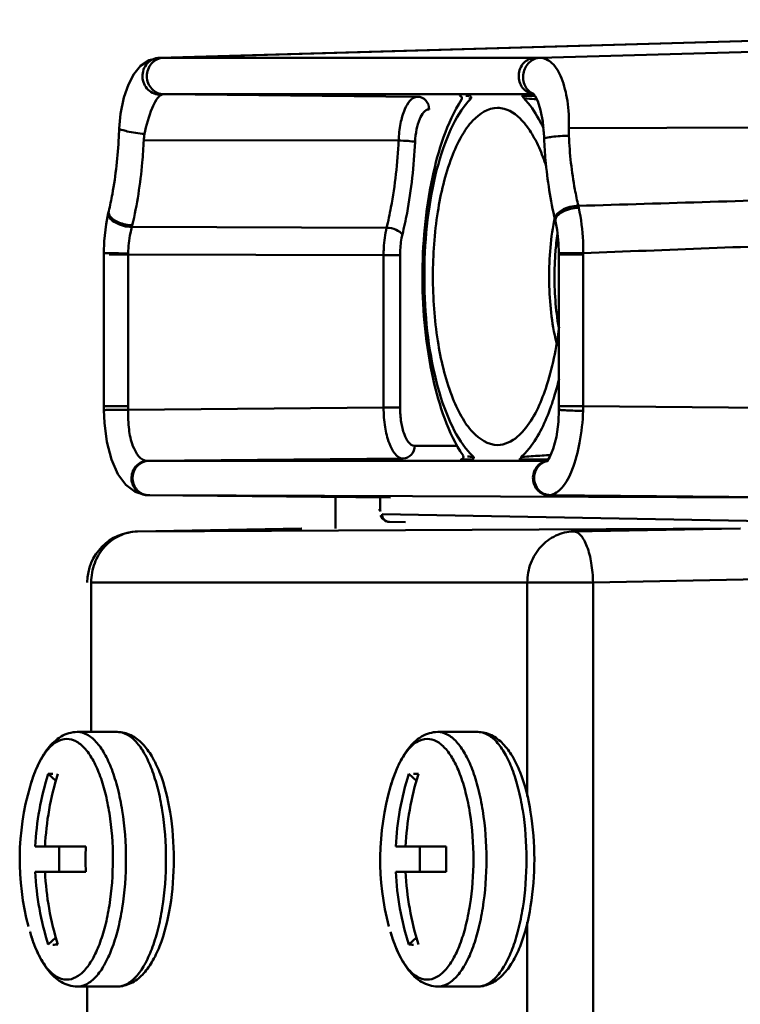
# Model space of a CAD drawing. Units: millimetres. Extents: x -722 to 1729, y -618 to 1635.
# Drawn here: x 156 to 185, y -64 to -26 of the extents above; entities that cross this region are included whole.
import ezdxf

# ---------------------------------------------------------------- set-up
doc = ezdxf.new("R2010")
doc.units = ezdxf.units.MM
doc.header["$LTSCALE"] = 65.395
doc.layers.add('AM_0 ( Kontur 0.5 )', color=7, linetype='CONTINUOUS', lineweight=50)

msp = doc.modelspace()

# ---------------------------------------------------------------- linework, layer by layer
at = {"layer": 'AM_0 ( Kontur 0.5 )'}
for p, q in [((214.791, -25.574), (161.967, -27.071)), ((214.791, -25.574), (162.123, -27.066)), ((176.913, -27.071), (220.95, -25.823)), ((162.123, -27.066), (161.956, -27.071)), ((161.957, -27.071), (161.956, -27.071)), ((161.967, -27.071), (161.957, -27.071)), ((176.723, -27.072), (162.123, -27.072)), ((172.106, -28.6), (162.134, -28.506)), ((176.657, -28.506), (162.134, -28.506)), ((173.998, -28.56), (174.124, -28.56)), ((176.183, -28.56), (176.314, -28.56)), ((176.314, -28.56), (176.475, -28.56)), ((176.475, -28.56), (176.676, -28.561)), ((176.676, -28.561), (176.711, -28.561)), ((173.834, -28.715), (173.834, -28.715)), ((176.275, -28.66), (176.403, -28.67)), ((160.388, -29.847), (160.388, -29.847)), ((189.09, -29.807), (178.05, -29.831)), ((160.371, -30.189), (160.371, -30.189)), ((171.362, -30.321), (161.354, -30.31)), ((177.077, -30.256), (177.077, -30.256)), ((159.977, -33.103), (159.961, -33.171)), ((159.961, -33.171), (159.961, -33.171)), ((159.977, -33.103), (159.977, -33.103)), ((177.523, -33.498), (177.523, -33.498)), ((170.892, -33.75), (160.885, -33.718)), ((159.789, -34.742), (159.789, -34.794)), ((159.789, -34.742), (159.789, -34.742)), ((159.789, -34.794), (159.789, -40.756)), ((159.992, -34.794), (160.745, -34.794)), ((160.745, -34.794), (160.745, -40.756)), ((170.773, -34.821), (160.745, -34.794)), ((177.661, -34.746), (177.661, -34.794)), ((177.661, -34.747), (177.661, -34.747)), ((177.661, -40.756), (177.661, -34.794)), ((178.616, -34.794), (177.661, -34.794)), ((178.616, -40.756), (178.616, -34.794)), ((170.773, -40.815), (170.773, -34.821)), ((171.422, -34.821), (170.773, -34.821)), ((171.422, -40.815), (171.422, -34.821)), ((159.789, -40.755), (159.79, -40.918)), ((159.789, -40.756), (160.745, -40.756)), ((159.79, -40.918), (159.79, -40.918)), ((170.773, -40.815), (160.743, -40.909)), ((171.422, -40.815), (170.773, -40.815)), ((177.661, -40.756), (177.66, -40.904)), ((177.66, -40.904), (177.66, -40.904)), ((178.616, -40.756), (177.661, -40.756)), ((178.616, -40.756), (188.49, -40.848)), ((173.693, -42.315), (171.996, -42.315)), ((161.532, -42.909), (161.489, -42.91)), ((161.489, -42.91), (161.532, -42.91)), ((171.538, -42.815), (161.532, -42.909)), ((161.532, -42.91), (177.183, -42.91)), ((173.893, -42.698), (173.893, -42.698)), ((174.223, -42.855), (174.099, -42.855)), ((176.175, -42.855), (176.084, -42.855)), ((176.373, -42.855), (176.175, -42.855)), ((176.306, -42.745), (176.176, -42.755)), ((177.238, -42.851), (177.109, -42.852)), ((161.428, -44.25), (161.428, -44.25)), ((161.527, -44.255), (171.039, -44.345)), ((161.527, -44.255), (161.527, -44.255)), ((161.527, -44.255), (161.532, -44.255)), ((161.532, -44.255), (186.837, -44.346)), ((161.532, -44.255), (171.044, -44.346)), ((168.888, -44.325), (168.888, -45.561)), ((170.639, -44.342), (170.639, -44.804)), ((171.044, -44.346), (171.039, -44.345)), ((177.256, -44.255), (186.837, -44.346)), ((170.616, -44.804), (170.618, -44.863)), ((170.639, -44.804), (170.616, -44.804)), ((170.715, -45.004), (187.441, -45.304)), ((184.779, -45.561), (161.106, -45.683)), ((161.106, -45.683), (167.553, -45.561)), ((167.553, -45.561), (167.558, -45.561)), ((167.553, -45.561), (167.558, -45.561)), ((170.849, -45.272), (170.989, -45.304)), ((170.989, -45.304), (170.99, -45.304)), ((170.99, -45.304), (171.637, -45.311)), ((184.779, -45.561), (178.233, -45.683)), ((184.785, -45.561), (184.779, -45.561)), ((161.1, -45.683), (161.106, -45.683)), ((161.1, -45.683), (161.1, -45.683)), ((161.1, -45.683), (161.106, -45.683)), ((185.545, -47.56), (178.998, -47.683)), ((178.998, -47.683), (159.29, -47.683)), ((159.29, -47.683), (159.29, -53.561)), ((176.418, -56.097), (176.418, -47.683)), ((178.998, -69.438), (178.998, -47.683)), ((160.312, -53.561), (158.741, -53.561)), ((174.472, -53.561), (172.9, -53.561)), ((157.903, -55.483), (157.603, -55.211)), ((172.063, -55.483), (171.763, -55.211)), ((156.888, -55.704), (156.886, -55.708)), ((171.047, -55.704), (171.046, -55.708)), ((159.077, -58.061), (157.095, -58.061)), ((158.038, -58.061), (158.038, -59.061)), ((173.236, -58.061), (171.254, -58.061)), ((172.197, -58.061), (172.197, -59.061)), ((159.077, -59.061), (157.095, -59.061)), ((173.236, -59.061), (171.254, -59.061)), ((176.418, -69.438), (176.418, -61.028)), ((156.886, -61.413), (156.888, -61.417)), ((171.046, -61.413), (171.047, -61.417)), ((157.603, -61.91), (157.903, -61.638)), ((171.763, -61.91), (172.063, -61.638)), ((160.312, -63.561), (158.741, -63.561)), ((159.138, -63.561), (159.138, -69.438)), ((174.472, -63.561), (172.9, -63.561))]:
    msp.add_line(p, q, dxfattribs=at)
for points in [[(161.957, -27.071), (161.561, -27.165), (161.227, -27.393), (160.964, -27.71), (160.75, -28.116), (160.574, -28.631), (160.444, -29.278), (160.388, -29.847)], [(173.76, -28.562), (173.76, -28.562), (173.763, -28.563), (173.777, -28.566), (173.804, -28.578), (173.833, -28.607), (173.849, -28.648), (173.843, -28.697), (173.834, -28.715)], [(176.657, -28.488), (176.66, -28.491), (176.722, -28.572)], [(176.722, -28.572), (176.826, -28.78), (176.936, -29.124), (177.023, -29.58), (177.059, -29.937)], [(160.388, -29.847), (160.386, -29.893), (160.374, -30.134), (160.371, -30.189)], [(177.059, -29.937), (177.062, -29.992), (177.075, -30.216), (177.077, -30.256)], [(159.961, -33.171), (159.876, -33.61), (159.805, -34.273), (159.789, -34.742)], [(177.511, -33.447), (177.515, -33.462), (177.519, -33.479), (177.523, -33.497)], [(177.523, -33.498), (177.588, -33.827), (177.647, -34.356), (177.661, -34.747)], [(160.745, -34.757), (160.745, -34.775), (160.745, -34.794)], [(178.616, -34.794), (178.616, -34.769), (178.616, -34.744)], [(159.79, -40.918), (159.812, -41.415), (159.91, -42.161), (160.088, -42.855), (160.337, -43.427), (160.646, -43.851), (161.019, -44.13), (161.428, -44.25)], [(177.66, -40.904), (177.639, -41.371), (177.559, -41.958), (177.438, -42.433), (177.304, -42.754), (177.197, -42.917), (177.183, -42.933)], [(173.893, -42.698), (173.902, -42.714), (173.91, -42.76), (173.898, -42.801), (173.872, -42.831), (173.843, -42.847), (173.826, -42.852), (173.821, -42.852), (173.82, -42.852)], [(161.428, -44.25), (161.465, -44.253), (161.527, -44.255)], [(170.653, -45.037), (170.725, -45.172), (170.849, -45.272)]]:
    msp.add_lwpolyline(points, dxfattribs=at)
for centre, radius, start, end in [((162.114, -4.352), 22.72, 269.6274, 270.0214), ((176.715, 13.917), 40.989, 270.0117, 270.277), ((176.742, -27.889), 0.616, 261.9208, 263.9199), ((174.721, -35.113), 6.473, 95.2196, 95.3661), ((174.837, -36.41), 7.775, 94.5864, 95.2054), ((179.006, 3.965), 32.738, 265.4392, 266.1051), ((162.954, -30.385), 1.602, 168.4459, 177.327), ((180.986, -29.997), 2.941, 176.7548, 182.6889), ((160.119, -33.208), 0.162, 166.8669, 175.4397), ((175.584, -33.583), 2.921, 12.1189, 13.7369), ((157.825, -32.914), 3.164, 345.2769, 346.5703), ((186.908, -35.28), 9.609, 168.8838, 169.1687), ((186.781, -35.255), 9.479, 168.5913, 168.8838), ((177.689, -33.458), 0.171, 186.734, 193.3774), ((189.076, -35.58), 11.587, 171.9963, 175.7858), ((189.715, -35.635), 12.229, 175.7485, 175.972), ((168.427, -37.594), 9.468, 340.2899, 341.5572), ((154.694, -40.756), 6.051, 358.544, 360), ((173.971, -40.748), 4.645, 357.5434, 359.9085), ((161.537, -43.476), 0.567, 90.5492, 94.7755), ((174.618, -37.862), 4.902, 263.5995, 265.0002), ((174.909, -34.623), 8.154, 264.9526, 265.8185), ((175.83, -41.063), 2.271, 227.3817, 228.1366), ((175.964, 169.944), 212.799, 270.11021, 270.30824), ((177.306, -43.504), 0.595, 102.1454, 114.3789), ((161.541, -43.664), 0.592, 245.5142, 275.0197), ((177.257, -43.775), 0.48, 269.9494, 276.0608), ((161.138, -47.683), 2, 91.0896, 180), ((161.138, -47.38), 1.697, 91.0824, 91.2761), ((168.106, -58.555), 11.022, 162.3362, 177.428), ((168.488, -58.555), 11.022, 162.3362, 177.428), ((182.265, -58.555), 11.022, 162.3362, 177.428), ((182.648, -58.555), 11.022, 162.3362, 177.428), ((166.782, -58.566), 10.3, 163.89, 194.8057), ((180.941, -58.566), 10.3, 163.89, 194.8057), ((179.82, -58.561), 20.749, 178.6192, 181.3808), ((193.979, -58.561), 20.749, 178.6192, 181.3808), ((168.106, -58.566), 11.022, 182.572, 197.6638), ((168.488, -58.566), 11.022, 182.572, 197.6638), ((182.265, -58.566), 11.022, 182.572, 197.6638), ((182.648, -58.566), 11.022, 182.572, 197.6638)]:
    msp.add_arc(centre, radius, start, end, dxfattribs=at)
for points, knots in [([(161.967, -27.071), (161.79, -27.076), (161.421, -27.25), (161.234, -27.82), (161.467, -28.371), (161.844, -28.534), (162.024, -28.533)], [0, 0, 0, 0, 0.2438, 0.495892, 0.751986, 1, 1, 1, 1]), ([(162.123, -27.072), (161.953, -27.076), (161.599, -27.252), (161.413, -27.795), (161.608, -28.335), (161.965, -28.504), (162.134, -28.506)], [0, 0, 0, 0, 0.24321, 0.500246, 0.757047, 1, 1, 1, 1]), ([(176.723, -27.072), (176.56, -27.076), (176.22, -27.237), (176.019, -27.75), (176.171, -28.278), (176.493, -28.477), (176.655, -28.5)], [0, 0, 0, 0, 0.242537, 0.498461, 0.755731, 1, 1, 1, 1]), ([(176.913, -27.071), (176.762, -27.076), (176.444, -27.221), (176.216, -27.676), (176.27, -28.183), (176.515, -28.432), (176.656, -28.489)], [0, 0, 0, 0, 0.240584, 0.499736, 0.759107, 1, 1, 1, 1]), ([(178.05, -29.831), (178.061, -29.473), (178.029, -28.803), (177.813, -27.927), (177.477, -27.282), (177.083, -27.071), (176.913, -27.071)], [0, 0, 0, 0, 0.335029, 0.623272, 0.84148, 1, 1, 1, 1]), ([(162.024, -28.533), (161.953, -28.575), (161.821, -28.747), (161.58, -29.25), (161.455, -29.719), (161.385, -30.064)], [0, 0, 0, 0, 0.147112, 0.371905, 1, 1, 1, 1]), ([(171.362, -30.321), (171.372, -30.095), (171.425, -29.668), (171.579, -29.073), (171.873, -28.6), (172.106, -28.6)], [0, 0, 0, 0, 0.346616, 0.642772, 1, 1, 1, 1]), ([(172.564, -29.1), (172.564, -28.974), (172.476, -28.718), (172.225, -28.601), (172.106, -28.6)], [0, 0, 0, 0, 0.513909, 1, 1, 1, 1]), ([(174.215, -28.66), (174.215, -28.636), (174.216, -28.585), (174.156, -28.574), (174.142, -28.585)], [0, 0, 0, 0, 0.560507, 1, 1, 1, 1]), ([(176.275, -28.66), (176.275, -28.636), (176.275, -28.585), (176.216, -28.574), (176.201, -28.585)], [0, 0, 0, 0, 0.560507, 1, 1, 1, 1]), ([(173.834, -28.715), (173.252, -29.637), (172.508, -31.999), (172.177, -35.736), (172.534, -39.458), (173.299, -41.798), (173.893, -42.698)], [0, 0, 0, 0, 0.22632, 0.501808, 0.776177, 1, 1, 1, 1]), ([(174.039, -28.855), (173.75, -29.204), (173.255, -30.121), (172.547, -32.418), (172.244, -35.743), (172.574, -39.058), (173.304, -41.318), (173.809, -42.208), (174.102, -42.54)], [0, 0, 0, 0, 0.095061, 0.21524, 0.502934, 0.788911, 0.907167, 1, 1, 1, 1]), ([(177.055, -29.839), (176.998, -29.719), (176.784, -29.298), (176.514, -28.901), (176.275, -28.66)], [0, 0, 0, 0, 0.280653, 1, 1, 1, 1]), ([(172.009, -30.382), (172.017, -30.214), (172.056, -29.896), (172.171, -29.452), (172.39, -29.1), (172.564, -29.1)], [0, 0, 0, 0, 0.346611, 0.642771, 1, 1, 1, 1]), ([(175.245, -42.285), (174.881, -42.285), (174.296, -41.894), (173.793, -41.136), (173.253, -39.951), (172.825, -38.097), (172.648, -35.661), (172.825, -33.225), (173.253, -31.371), (173.793, -30.185), (174.296, -29.427), (174.881, -29.036), (175.245, -29.036)], [0, 0, 0, 0, 0.072737, 0.122823, 0.183295, 0.330866, 0.5, 0.669134, 0.816705, 0.877177, 0.927263, 1, 1, 1, 1]), ([(175.245, -29.036), (175.335, -29.036), (175.742, -29.094), (176.08, -29.378), (176.285, -29.618)], [0, 0, 0, 0, 0.221894, 1, 1, 1, 1]), ([(176.285, -29.618), (176.329, -29.671), (176.516, -29.908), (176.669, -30.169), (176.774, -30.377)], [0, 0, 0, 0, 0.228893, 1, 1, 1, 1]), ([(160.388, -29.847), (160.386, -29.879), (160.545, -29.912), (160.722, -29.973), (161.046, -30.024), (161.268, -30.053), (161.385, -30.064)], [0, 0, 0, 0, 0.095341, 0.331984, 0.658806, 1, 1, 1, 1]), ([(178.049, -30.135), (177.935, -30.135), (177.718, -30.144), (177.401, -30.165), (177.232, -30.206), (177.076, -30.226), (177.077, -30.256)], [0, 0, 0, 0, 0.34651, 0.673736, 0.907839, 1, 1, 1, 1]), ([(178.422, -32.89), (178.371, -32.676), (178.181, -31.768), (178.082, -30.842), (178.049, -30.135)], [0, 0, 0, 0, 0.236781, 1, 1, 1, 1]), ([(159.977, -33.103), (160.031, -32.878), (160.232, -31.918), (160.336, -30.938), (160.371, -30.189)], [0, 0, 0, 0, 0.235417, 1, 1, 1, 1]), ([(161.354, -30.31), (161.34, -30.603), (161.264, -31.724), (161.095, -32.841), (160.902, -33.649)], [0, 0, 0, 0, 0.261004, 1, 1, 1, 1]), ([(170.892, -33.75), (170.956, -33.485), (171.196, -32.355), (171.32, -31.202), (171.362, -30.321)], [0, 0, 0, 0, 0.236404, 1, 1, 1, 1]), ([(172.009, -30.382), (171.923, -30.355), (171.704, -30.335), (171.488, -30.322), (171.362, -30.321)], [0, 0, 0, 0, 0.415859, 1, 1, 1, 1]), ([(171.511, -34.018), (171.58, -33.737), (171.834, -32.539), (171.965, -31.316), (172.009, -30.382)], [0, 0, 0, 0, 0.236404, 1, 1, 1, 1]), ([(176.774, -30.377), (176.81, -30.448), (176.958, -30.757), (177.08, -31.077), (177.162, -31.325)], [0, 0, 0, 0, 0.234564, 1, 1, 1, 1]), ([(177.077, -30.256), (177.09, -30.534), (177.163, -31.602), (177.325, -32.665), (177.509, -33.436)], [0, 0, 0, 0, 0.260092, 1, 1, 1, 1]), ([(159.957, -33.195), (159.946, -33.344), (160.317, -33.635), (160.662, -33.713), (160.885, -33.718)], [0, 0, 0, 0, 0.401316, 1, 1, 1, 1]), ([(178.422, -32.89), (178.193, -32.893), (177.843, -32.959), (177.474, -33.292), (177.509, -33.436)], [0, 0, 0, 0, 0.608046, 1, 1, 1, 1]), ([(178.44, -32.97), (178.218, -32.969), (177.871, -33.033), (177.503, -33.332), (177.52, -33.478)], [0, 0, 0, 0, 0.602172, 1, 1, 1, 1]), ([(178.616, -34.744), (178.616, -34.59), (178.602, -33.995), (178.532, -33.401), (178.44, -32.97)], [0, 0, 0, 0, 0.259875, 1, 1, 1, 1]), ([(160.014, -33.272), (160.093, -33.398), (160.397, -33.578), (160.721, -33.648), (160.902, -33.649)], [0, 0, 0, 0, 0.450331, 1, 1, 1, 1]), ([(177.47, -33.474), (177.318, -34.269), (177.203, -35.879), (177.373, -37.485), (177.558, -38.256)], [0, 0, 0, 0, 0.505297, 1, 1, 1, 1]), ([(160.885, -33.718), (160.863, -33.798), (160.784, -34.139), (160.75, -34.49), (160.745, -34.757)], [0, 0, 0, 0, 0.235765, 1, 1, 1, 1]), ([(170.773, -34.821), (170.773, -34.727), (170.783, -34.368), (170.829, -34.008), (170.892, -33.75)], [0, 0, 0, 0, 0.261078, 1, 1, 1, 1]), ([(171.511, -34.018), (171.458, -33.929), (171.246, -33.801), (171.019, -33.751), (170.892, -33.75)], [0, 0, 0, 0, 0.450123, 1, 1, 1, 1]), ([(171.422, -34.821), (171.422, -34.751), (171.43, -34.481), (171.464, -34.211), (171.511, -34.018)], [0, 0, 0, 0, 0.261072, 1, 1, 1, 1]), ([(159.789, -34.742), (159.789, -34.747), (159.818, -34.738), (159.829, -34.744), (159.842, -34.744)], [0, 0, 0, 0, 0.253693, 1, 1, 1, 1]), ([(159.842, -34.744), (159.892, -34.745), (160.193, -34.751), (160.494, -34.754), (160.745, -34.757)], [0, 0, 0, 0, 0.16577, 1, 1, 1, 1]), ([(177.517, -34.776), (177.5, -35.021), (177.461, -35.986), (177.529, -36.957), (177.651, -37.667)], [0, 0, 0, 0, 0.253631, 1, 1, 1, 1]), ([(178.616, -34.744), (178.505, -34.743), (178.29, -34.742), (178.028, -34.74), (177.852, -34.744), (177.748, -34.739), (177.704, -34.752), (177.66, -34.74), (177.661, -34.747)], [0, 0, 0, 0, 0.348559, 0.679165, 0.81301, 0.914703, 0.978251, 1, 1, 1, 1]), ([(177.663, -37.655), (177.564, -38.471), (177.283, -39.882), (176.683, -41.235), (176.284, -41.704)], [0, 0, 0, 0, 0.571545, 1, 1, 1, 1]), ([(177.408, -40.589), (177.432, -40.518), (177.527, -40.222), (177.609, -39.921), (177.665, -39.692)], [0, 0, 0, 0, 0.241642, 1, 1, 1, 1]), ([(159.79, -40.918), (159.79, -40.911), (159.833, -40.915), (159.878, -40.904), (159.981, -40.905), (160.157, -40.9), (160.417, -40.902), (160.632, -40.906), (160.743, -40.909)], [0, 0, 0, 0, 0.022457, 0.086128, 0.187794, 0.321534, 0.651805, 1, 1, 1, 1]), ([(160.743, -40.909), (160.733, -41.165), (160.758, -41.655), (160.889, -42.345), (161.219, -42.91), (161.489, -42.91)], [0, 0, 0, 0, 0.341645, 0.639197, 1, 1, 1, 1]), ([(171.538, -42.815), (171.273, -42.815), (170.963, -42.241), (170.814, -41.563), (170.773, -41.071), (170.773, -40.815)], [0, 0, 0, 0, 0.356506, 0.656344, 1, 1, 1, 1]), ([(171.996, -42.315), (171.797, -42.315), (171.563, -41.885), (171.452, -41.376), (171.422, -41.007), (171.422, -40.815)], [0, 0, 0, 0, 0.35686, 0.656529, 1, 1, 1, 1]), ([(176.176, -42.755), (176.294, -42.649), (176.81, -42.077), (177.135, -41.36), (177.34, -40.787)], [0, 0, 0, 0, 0.206727, 1, 1, 1, 1]), ([(177.307, -44.253), (177.488, -44.233), (177.885, -43.919), (178.237, -43.177), (178.512, -42.147), (178.594, -41.366), (178.612, -40.947)], [0, 0, 0, 0, 0.146548, 0.368314, 0.662407, 1, 1, 1, 1]), ([(178.612, -40.947), (178.501, -40.944), (178.286, -40.936), (178.026, -40.928), (177.85, -40.916), (177.747, -40.917), (177.703, -40.901), (177.66, -40.911), (177.66, -40.904)], [0, 0, 0, 0, 0.348332, 0.678859, 0.812722, 0.914468, 0.978105, 1, 1, 1, 1]), ([(176.284, -41.704), (176.207, -41.794), (175.931, -42.084), (175.53, -42.285), (175.245, -42.285)], [0, 0, 0, 0, 0.293134, 1, 1, 1, 1]), ([(171.996, -42.315), (171.996, -42.44), (171.908, -42.696), (171.657, -42.814), (171.538, -42.815)], [0, 0, 0, 0, 0.513909, 1, 1, 1, 1]), ([(161.428, -44.25), (161.274, -44.235), (160.963, -44.054), (160.817, -43.551), (161.007, -43.063), (161.334, -42.911), (161.489, -42.91)], [0, 0, 0, 0, 0.242485, 0.499924, 0.75747, 1, 1, 1, 1]), ([(161.296, -44.202), (161.168, -44.144), (160.947, -43.923), (160.879, -43.47), (161.074, -43.057), (161.353, -42.923), (161.49, -42.911)], [0, 0, 0, 0, 0.247295, 0.504689, 0.758346, 1, 1, 1, 1]), ([(174.099, -42.855), (174.01, -42.855), (173.978, -42.854), (173.804, -42.854), (173.878, -42.846), (173.915, -42.85), (173.963, -42.849)], [0, 0, 0, 0, 0.607054, 0.654983, 0.673574, 1, 1, 1, 1]), ([(174.314, -42.755), (174.314, -42.779), (174.315, -42.829), (174.255, -42.841), (174.241, -42.829)], [0, 0, 0, 0, 0.560507, 1, 1, 1, 1]), ([(176.176, -42.755), (176.176, -42.779), (176.177, -42.829), (176.117, -42.841), (176.103, -42.829)], [0, 0, 0, 0, 0.560507, 1, 1, 1, 1]), ([(177.334, -42.682), (177.222, -42.687), (176.88, -42.704), (176.537, -42.728), (176.306, -42.745)], [0, 0, 0, 0, 0.324444, 1, 1, 1, 1]), ([(177.256, -44.255), (177.103, -44.254), (176.779, -44.107), (176.585, -43.626), (176.724, -43.126), (177.026, -42.938), (177.18, -42.915)], [0, 0, 0, 0, 0.242368, 0.498175, 0.755597, 1, 1, 1, 1]), ([(177.069, -44.2), (176.848, -44.1), (176.521, -43.585), (176.84, -43.062), (177.06, -42.962)], [0, 0, 0, 0, 0.501588, 1, 1, 1, 1]), ([(170.715, -45.004), (170.715, -45.08), (170.768, -45.233), (170.919, -45.304), (170.99, -45.304)], [0, 0, 0, 0, 0.513914, 1, 1, 1, 1]), ([(159.29, -47.683), (159.29, -47.427), (159.382, -46.915), (159.777, -46.257), (160.377, -45.804), (160.862, -45.689), (161.1, -45.684)], [0, 0, 0, 0, 0.258941, 0.512791, 0.759184, 1, 1, 1, 1]), ([(176.418, -47.683), (176.418, -47.427), (176.509, -46.914), (176.906, -46.255), (177.508, -45.802), (177.994, -45.688), (178.233, -45.683)], [0, 0, 0, 0, 0.25896, 0.512812, 0.759189, 1, 1, 1, 1]), ([(178.233, -45.683), (178.34, -45.683), (178.511, -45.804), (178.658, -46.031), (178.82, -46.389), (178.953, -46.948), (178.994, -47.427), (178.998, -47.683)], [0, 0, 0, 0, 0.142206, 0.242125, 0.36339, 0.660072, 1, 1, 1, 1]), ([(156.888, -55.704), (156.971, -55.417), (157.159, -54.889), (157.552, -54.203), (158.069, -53.7), (158.522, -53.561), (158.741, -53.561)], [0, 0, 0, 0, 0.297469, 0.554577, 0.782161, 1, 1, 1, 1]), ([(158.741, -63.561), (158.869, -63.561), (159.152, -63.48), (159.514, -63.168), (159.838, -62.694), (160.12, -62.07), (160.352, -61.316), (160.588, -60.139), (160.699, -58.563), (160.588, -56.986), (160.353, -55.809), (160.121, -55.054), (159.84, -54.429), (159.515, -53.954), (159.152, -53.642), (158.869, -53.561), (158.741, -53.561)], [0, 0, 0, 0, 0.033818, 0.074, 0.123853, 0.184057, 0.253772, 0.331256, 0.499814, 0.668397, 0.745916, 0.815692, 0.875972, 0.925899, 0.966139, 1, 1, 1, 1]), ([(160.312, -53.561), (160.496, -53.561), (160.872, -53.656), (161.334, -54.018), (161.702, -54.528), (162.12, -55.417), (162.449, -56.782), (162.58, -58.561), (162.449, -60.34), (162.12, -61.704), (161.702, -62.593), (161.334, -63.103), (160.872, -63.466), (160.496, -63.561), (160.312, -63.561)], [0, 0, 0, 0, 0.046694, 0.094532, 0.146449, 0.205053, 0.343221, 0.500008, 0.656792, 0.794956, 0.853558, 0.905474, 0.953305, 1, 1, 1, 1]), ([(160.312, -63.561), (160.441, -63.561), (160.724, -63.48), (161.087, -63.167), (161.411, -62.693), (161.693, -62.068), (161.924, -61.314), (162.16, -60.137), (162.271, -58.561), (162.16, -56.984), (161.924, -55.807), (161.693, -55.053), (161.411, -54.428), (161.087, -53.954), (160.724, -53.641), (160.441, -53.561), (160.312, -53.561)], [0, 0, 0, 0, 0.033833, 0.074042, 0.123938, 0.184191, 0.253945, 0.331445, 0.5, 0.668555, 0.746055, 0.815808, 0.876062, 0.925958, 0.966167, 1, 1, 1, 1]), ([(171.047, -55.704), (171.13, -55.417), (171.318, -54.889), (171.712, -54.203), (172.228, -53.7), (172.681, -53.561), (172.9, -53.561)], [0, 0, 0, 0, 0.297469, 0.554577, 0.782161, 1, 1, 1, 1]), ([(172.9, -63.561), (173.028, -63.561), (173.311, -63.48), (173.674, -63.168), (173.998, -62.694), (174.28, -62.07), (174.511, -61.316), (174.747, -60.139), (174.859, -58.563), (174.747, -56.986), (174.512, -55.809), (174.281, -55.054), (173.999, -54.429), (173.674, -53.954), (173.311, -53.642), (173.028, -53.561), (172.9, -53.561)], [0, 0, 0, 0, 0.033818, 0.074, 0.123853, 0.184057, 0.253772, 0.331256, 0.499814, 0.668397, 0.745916, 0.815692, 0.875972, 0.925899, 0.966139, 1, 1, 1, 1]), ([(174.472, -53.561), (174.655, -53.561), (175.032, -53.656), (175.494, -54.018), (175.861, -54.528), (176.279, -55.417), (176.608, -56.782), (176.739, -58.561), (176.608, -60.34), (176.279, -61.704), (175.861, -62.593), (175.494, -63.103), (175.032, -63.466), (174.655, -63.561), (174.472, -63.561)], [0, 0, 0, 0, 0.046694, 0.094532, 0.146449, 0.205053, 0.343221, 0.500008, 0.656792, 0.794956, 0.853558, 0.905474, 0.953305, 1, 1, 1, 1]), ([(174.472, -63.561), (174.6, -63.561), (174.883, -63.48), (175.246, -63.167), (175.57, -62.693), (175.852, -62.068), (176.083, -61.314), (176.319, -60.137), (176.43, -58.561), (176.319, -56.984), (176.083, -55.807), (175.852, -55.053), (175.57, -54.428), (175.246, -53.954), (174.883, -53.641), (174.6, -53.561), (174.472, -53.561)], [0, 0, 0, 0, 0.033833, 0.074042, 0.123938, 0.184191, 0.253945, 0.331445, 0.5, 0.668555, 0.746055, 0.815808, 0.876062, 0.925958, 0.966167, 1, 1, 1, 1]), ([(158.331, -53.83), (158.187, -53.83), (157.862, -53.943), (157.473, -54.35), (157.135, -54.954), (156.965, -55.436), (156.888, -55.704)], [0, 0, 0, 0, 0.173118, 0.388694, 0.664473, 1, 1, 1, 1]), ([(158.331, -63.291), (158.452, -63.291), (158.719, -63.215), (159.063, -62.919), (159.369, -62.471), (159.636, -61.88), (159.855, -61.167), (160.078, -60.054), (160.184, -58.563), (160.079, -57.071), (159.856, -55.957), (159.637, -55.243), (159.37, -54.652), (159.063, -54.203), (158.72, -53.907), (158.452, -53.83), (158.331, -53.83)], [0, 0, 0, 0, 0.033818, 0.074, 0.123853, 0.184057, 0.253772, 0.331256, 0.499814, 0.668397, 0.745916, 0.815692, 0.875972, 0.925899, 0.966139, 1, 1, 1, 1]), ([(172.49, -53.83), (172.346, -53.83), (172.022, -53.943), (171.632, -54.35), (171.294, -54.954), (171.125, -55.436), (171.047, -55.704)], [0, 0, 0, 0, 0.173118, 0.388694, 0.664473, 1, 1, 1, 1]), ([(172.49, -63.291), (172.611, -63.291), (172.879, -63.215), (173.222, -62.919), (173.529, -62.471), (173.795, -61.88), (174.014, -61.167), (174.237, -60.054), (174.343, -58.563), (174.238, -57.071), (174.015, -55.957), (173.796, -55.243), (173.53, -54.652), (173.223, -54.203), (172.879, -53.907), (172.611, -53.83), (172.49, -53.83)], [0, 0, 0, 0, 0.033818, 0.074, 0.123853, 0.184057, 0.253772, 0.331256, 0.499814, 0.668397, 0.745916, 0.815692, 0.875972, 0.925899, 0.966139, 1, 1, 1, 1]), ([(158.741, -63.561), (158.522, -63.561), (158.069, -63.421), (157.552, -62.918), (157.159, -62.231), (156.971, -61.704), (156.888, -61.417)], [0, 0, 0, 0, 0.217807, 0.445414, 0.702525, 1, 1, 1, 1]), ([(156.888, -61.417), (156.965, -61.685), (157.135, -62.167), (157.473, -62.771), (157.862, -63.178), (158.186, -63.291), (158.331, -63.291)], [0, 0, 0, 0, 0.335418, 0.611209, 0.826829, 1, 1, 1, 1]), ([(172.9, -63.561), (172.681, -63.561), (172.228, -63.421), (171.711, -62.918), (171.318, -62.231), (171.13, -61.704), (171.047, -61.417)], [0, 0, 0, 0, 0.217807, 0.445414, 0.702525, 1, 1, 1, 1]), ([(171.047, -61.417), (171.125, -61.685), (171.294, -62.167), (171.632, -62.771), (172.021, -63.178), (172.346, -63.291), (172.49, -63.291)], [0, 0, 0, 0, 0.335418, 0.611209, 0.826829, 1, 1, 1, 1])]:
    msp.add_open_spline(points, degree=3, knots=knots, dxfattribs=at)
for points in [[(162.134, -28.506), (162.097, -28.506), (162.057, -28.514), (162.024, -28.533)], [(174.215, -28.66), (174.154, -28.722), (174.095, -28.787), (174.039, -28.855)], [(188.785, -32.573), (185.331, -32.68), (181.876, -32.785), (178.422, -32.89)], [(159.977, -33.103), (159.964, -33.159), (159.983, -33.223), (160.014, -33.272)], [(188.503, -34.359), (185.208, -34.49), (181.912, -34.618), (178.616, -34.744)], [(174.102, -42.54), (174.162, -42.608), (174.225, -42.674), (174.292, -42.735)], [(177.307, -44.253), (177.226, -44.252), (177.143, -44.233), (177.069, -44.2)], [(170.639, -44.804), (170.639, -44.837), (170.642, -44.87), (170.648, -44.902)], [(157.603, -55.211), (157.664, -55.205), (157.725, -55.202), (157.785, -55.202)], [(171.945, -55.202), (172.012, -55.202), (172.079, -55.205), (172.145, -55.211)], [(157.986, -61.91), (157.919, -61.916), (157.852, -61.919), (157.785, -61.919)], [(171.945, -61.919), (171.884, -61.919), (171.823, -61.916), (171.763, -61.91)]]:
    msp.add_open_spline(points, degree=3, dxfattribs=at)

doc.saveas('drawing.dxf')
